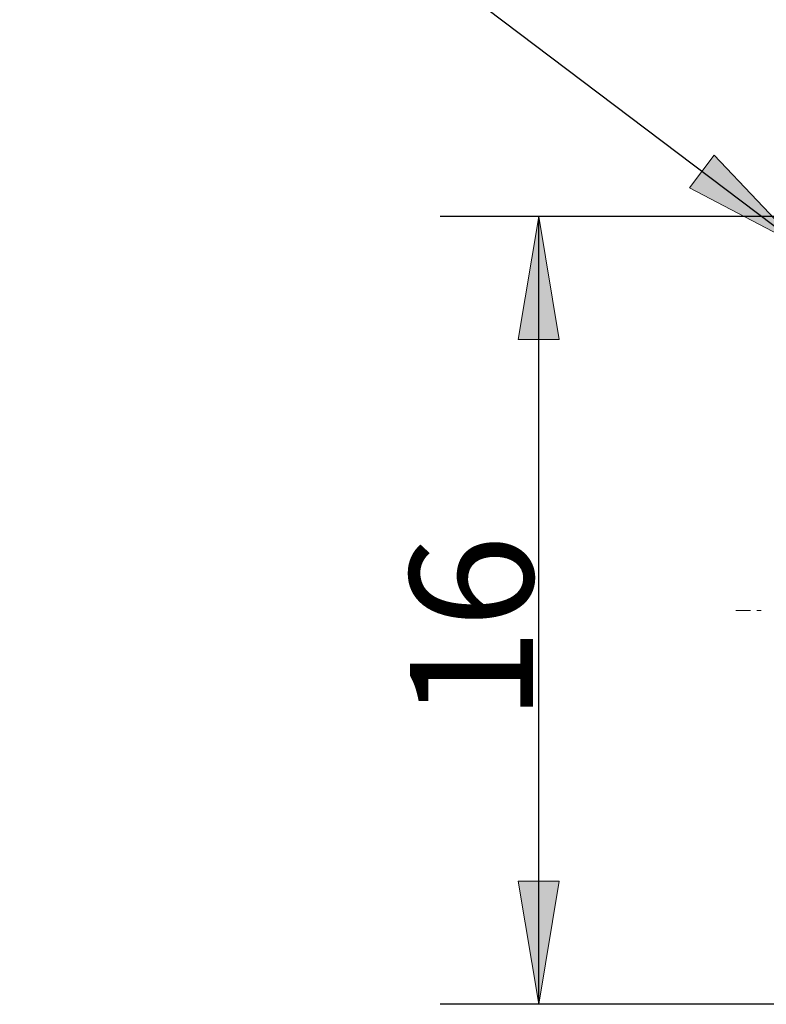
# Model space of a CAD drawing. Units: millimetres. Extents: x -126 to 134, y -103 to 103.
# Drawn here: x -70 to -55, y -17 to 3 of the extents above; entities that cross this region are included whole.
import ezdxf

# ---------------------------------------------------------------- set-up
doc = ezdxf.new("R2010")
doc.units = ezdxf.units.MM
doc.header["$MEASUREMENT"] = 0
doc.layers.get('0').update_dxf_attribs({"lineweight": 0})
doc.layers.add('Bemassung', color=7, linetype='Continuous', lineweight=0)
doc.layers.add('Geo', color=7, linetype='Continuous', lineweight=0)
doc.styles.get("Standard").update_dxf_attribs({"font": 'Arial'})
doc.dimstyles.new('BEM-ISBE', dxfattribs={"dimtxt": 2.5, "dimasz": 2.5, "dimexe": 1.25, "dimexo": 0.625, "dimtad": 1, "dimdec": 3, "dimzin": 0, "dimdsep": 46, "dimtxsty": 'Standard', "dimblk": 'VDDIM_DEFAULT', "dimcen": 0.09, "dimadec": 3, "dimazin": 0, "dimtol": 1, "dimtm": 1e-09, "dimtfac": 0.5, "dimtdec": 3, "dimtmove": 0, "dimatfit": 3, "dimfxl": 1, "dimtolj": 1, "dimtzin": 0, "dimarcsym": 0})

# ---------------------------------------------------------------- blocks, each defined once
blk = doc.blocks.new('VDDIM_DEFAULT')
at = {"linetype": 'Continuous'}
blk.add_hatch(color=0, dxfattribs=at).paths.add_polyline_path([(0, 0), (-1, -0.1665), (-1, 0.1665)], flags=0)
at = {"color": 0, "linetype": 'Continuous'}
blk.add_lwpolyline([(0, 0), (-1, -0.1665), (-1, 0.1665), (0, 0)], dxfattribs=at)
blk = doc.blocks.new('*D4')
at = {"layer": 'Bemassung', "color": 0, "lineweight": -2}
blk.add_line((-53.929, -1.829), (-69.767, 10.151), dxfattribs=at)
at = {"layer": 'Bemassung', "color": 0}
for p in [(-53.929, -1.829), (-52.732, -2.734)]:
    blk.add_point(p, dxfattribs=at)
at = {"layer": 'Bemassung', "color": 0, "lineweight": -2, "xscale": 2.5, "yscale": 2.5, "zscale": 2.5, "rotation": 322.896892776451}
blk.add_blockref('VDDIM_DEFAULT', (-53.929, -1.829), dxfattribs=at)
at = {"layer": 'Bemassung', "color": 0, "insert": (-66.194, 7.448), "char_height": 2.5, "attachment_point": 8, "rotation": 322.8969}
blk.add_mtext('R1.5', dxfattribs=at)
blk = doc.blocks.new('*D3')
at = {"layer": 'Bemassung', "color": 0, "lineweight": -2}
for p, q in [((-52.732, -1.234), (-61.232, -1.234)), ((-59.232, -17.234), (-59.232, -1.234)), ((-52.732, -17.234), (-61.232, -17.234))]:
    blk.add_line(p, q, dxfattribs=at)
at = {"layer": 'Bemassung', "color": 0}
for p in [(-52.732, -1.234), (-52.732, -17.234)]:
    blk.add_point(p, dxfattribs=at)
at = {"layer": 'Bemassung', "color": 0, "lineweight": -2, "xscale": 2.5, "yscale": 2.5, "zscale": 2.5}
for p, rotation in [((-59.232, -1.234), 90), ((-59.232, -17.234), 270)]:
    blk.add_blockref('VDDIM_DEFAULT', p, dxfattribs=dict(at, rotation=rotation))
at = {"layer": 'Bemassung', "color": 0, "insert": (-58.566, -9.596), "char_height": 2.5, "attachment_point": 8, "rotation": 90}
blk.add_mtext('16', dxfattribs=at)

msp = doc.modelspace()

# ---------------------------------------------------------------- linework, layer by layer
at = {"layer": 'Geo'}
for p, q in [((-55.2323, -9.2339), (-54.9323, -9.2339)), ((-54.8048, -9.2339), (-54.7198, -9.2339))]:
    msp.add_line(p, q, dxfattribs=at)

# ---------------------------------------------------------------- dimensions: what is measured, and where the dimension line sits
at = {"layer": 'Bemassung'}
dim = msp.add_radius_dim(center=(-52.7323, -2.7339), mpoint=(-53.9286, -1.829), text='R1.5', dimstyle='BEM-ISBE', override={"dimgap": 0.625, "dimlfac": 1, "dimzin": 8, "dimtol": 0, "dimlim": 0, "dimtzin": 8}, dxfattribs=at)
dim.commit()
dim.dimension.update_dxf_attribs({"geometry": '*D4', "text_midpoint": (-66.1942, 7.4484), "dimtype": 164})
dim = msp.add_linear_dim(base=(-59.2323, -1.2339), p1=(-52.7323, -17.2339), p2=(-52.7323, -1.2339), angle=90, text='16', dimstyle='BEM-ISBE', override={"dimgap": 0.625, "dimlfac": 1, "dimzin": 8, "dimtol": 0, "dimlim": 0, "dimtzin": 8}, dxfattribs=at)
dim.commit()
dim.dimension.update_dxf_attribs({"geometry": '*D3', "text_midpoint": (-58.5656, -9.5956)})

doc.saveas('drawing.dxf')
